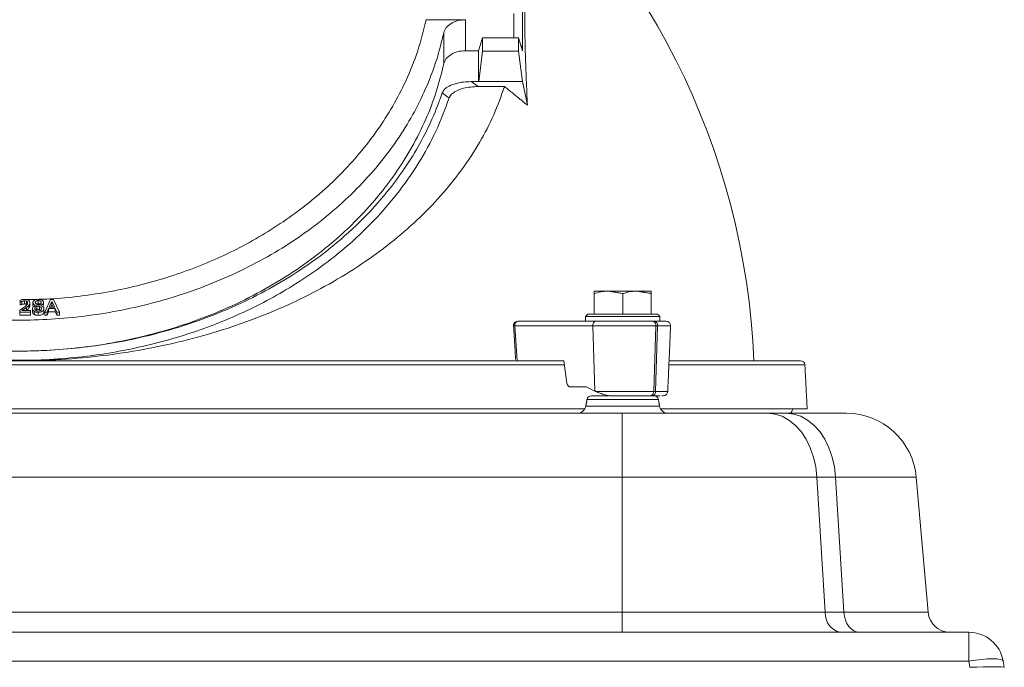
# Model space of a CAD drawing. Extents: x 3093 to 5048, y -620 to 1501.
# Drawn here: x 3546 to 3771, y 1115 to 1262 of the extents above; entities that cross this region are included whole.
import ezdxf

# ---------------------------------------------------------------- set-up
doc = ezdxf.new("R2010")
doc.units = 0
doc.header["$LTSCALE"] = 5

msp = doc.modelspace()

# ---------------------------------------------------------------- linework, layer by layer
at = {"color": 7, "linetype": 'Continuous', "lineweight": 15}
for p, q in [((3638.93, 1262.49), (3647.9, 1262.49)), ((3647.9, 1262.49), (3647.9, 1255.41)), ((3658.94, 1258.33), (3658.94, 1263.9)), ((3642.96, 1252.41), (3642.96, 1259.49)), ((3650.93, 1255.41), (3651.81, 1258.33)), ((3651.81, 1255.33), (3651.81, 1258.33)), ((3651.81, 1258.33), (3660.05, 1258.33)), ((3660.05, 1258.33), (3660.05, 1255.33)), ((3660.94, 1255.41), (3660.05, 1258.33)), ((3647.9, 1255.41), (3650.93, 1255.41)), ((3650.93, 1248.34), (3650.93, 1255.41)), ((3651.81, 1255.33), (3650.94, 1248.4)), ((3660.05, 1255.33), (3651.81, 1255.33)), ((3660.05, 1255.33), (3660.92, 1248.4)), ((3660.94, 1256.65), (3660.94, 1255.41)), ((3649.23, 1248.34), (3650.93, 1248.34)), ((3649.23, 1248.34), (3650.84, 1247.21)), ((3650.84, 1247.21), (3656.84, 1247.21)), ((3650.93, 1248.34), (3650.94, 1248.4)), ((3660.92, 1248.4), (3650.94, 1248.4)), ((3662.08, 1242.96), (3660.92, 1248.4)), ((3677.33, 1200.49), (3680.59, 1200.49)), ((3677.33, 1195.19), (3677.33, 1199.91)), ((3680.59, 1200.49), (3687.09, 1200.49)), ((3683.84, 1195.19), (3683.84, 1199.91)), ((3687.09, 1200.49), (3690.34, 1200.49)), ((3690.34, 1195.19), (3690.34, 1199.91)), ((3546.18, 1198.01), (3546.18, 1198.42)), ((3546.21, 1198.01), (3546.18, 1198.01)), ((3546.18, 1197.31), (3546.18, 1198.01)), ((3546.21, 1197.31), (3546.18, 1197.31)), ((3546.21, 1197.31), (3546.21, 1198.01)), ((3546.6, 1197.46), (3546.6, 1198.17)), ((3547.17, 1197.55), (3547.17, 1198.26)), ((3547.66, 1197.44), (3547.66, 1198.14)), ((3547.66, 1196.05), (3547.66, 1196.76)), ((3548.19, 1196.54), (3548.19, 1197.24)), ((3548.4, 1197.1), (3548.4, 1197.81)), ((3549.1, 1197.14), (3549.1, 1197.85)), ((3549.68, 1197.21), (3549.68, 1197.22)), ((3550, 1196.4), (3550, 1197.11)), ((3550.31, 1197.6), (3550.31, 1198.31)), ((3550.59, 1196.23), (3550.59, 1196.94)), ((3550.9, 1197.2), (3550.9, 1197.19)), ((3551.51, 1197.16), (3551.51, 1197.87)), ((3551.79, 1195.7), (3553.13, 1198.53)), ((3552.83, 1196.81), (3553.45, 1198.14)), ((3554.07, 1196.81), (3552.83, 1196.81)), ((3553.13, 1198.53), (3553.79, 1198.53)), ((3553.45, 1197.43), (3553.16, 1196.81)), ((3553.45, 1198.14), (3554.07, 1196.81)), ((3553.45, 1197.43), (3553.45, 1198.14)), ((3553.74, 1196.81), (3553.45, 1197.43)), ((3553.79, 1198.53), (3555.14, 1195.7)), ((3546.1, 1195.7), (3546.1, 1196.1)), ((3548.56, 1195.7), (3546.1, 1195.7)), ((3546.1, 1195.7), (3546.1, 1194.99)), ((3548.56, 1194.99), (3546.1, 1194.99)), ((3546.6, 1196.03), (3548.56, 1196.03)), ((3548.56, 1196.03), (3548.56, 1195.7)), ((3548.56, 1194.99), (3548.56, 1195.7)), ((3549.01, 1195.77), (3549.01, 1196.48)), ((3549.35, 1195.88), (3549.35, 1195.17)), ((3550.31, 1194.93), (3550.31, 1195.63)), ((3551.61, 1195.78), (3551.61, 1196.49)), ((3552.32, 1195.7), (3551.79, 1195.7)), ((3551.79, 1194.99), (3551.79, 1195.7)), ((3552.32, 1194.99), (3551.79, 1194.99)), ((3552.69, 1196.49), (3552.32, 1195.7)), ((3552.69, 1195.78), (3552.32, 1194.99)), ((3552.32, 1194.99), (3552.32, 1195.7)), ((3554.21, 1196.49), (3552.69, 1196.49)), ((3552.69, 1195.78), (3552.69, 1196.49)), ((3554.21, 1195.78), (3552.69, 1195.78)), ((3554.58, 1195.7), (3554.21, 1196.49)), ((3554.21, 1195.78), (3554.21, 1196.49)), ((3554.58, 1194.99), (3554.21, 1195.78)), ((3555.14, 1195.7), (3554.58, 1195.7)), ((3554.58, 1194.99), (3554.58, 1195.7)), ((3555.14, 1194.99), (3554.58, 1194.99)), ((3555.14, 1194.99), (3555.14, 1195.7)), ((3683.84, 1194.69), (3675.33, 1194.69)), ((3675.83, 1195.19), (3683.84, 1195.19)), ((3683.84, 1195.19), (3691.84, 1195.19)), ((3692.35, 1194.69), (3683.84, 1194.69)), ((3659.2, 1192.54), (3677.01, 1192.54)), ((3659.2, 1192.54), (3659.69, 1184.58)), ((3659.91, 1193.59), (3677.72, 1193.59)), ((3677.01, 1192.54), (3691.39, 1192.54)), ((3677.01, 1192.54), (3677.47, 1177.64)), ((3690.68, 1193.59), (3677.72, 1193.59)), ((3691.1, 1193.59), (3690.68, 1193.59)), ((3690.92, 1177.53), (3691.39, 1192.54)), ((3692.35, 1193.59), (3691.1, 1193.59)), ((3691.81, 1192.54), (3691.35, 1177.53)), ((3691.39, 1192.54), (3691.81, 1192.54)), ((3691.81, 1192.54), (3694.78, 1192.54)), ((3421.21, 1183.63), (3609.3, 1183.63)), ((3609.3, 1183.63), (3670.5, 1183.63)), ((3659.69, 1184.58), (3670.36, 1184.58)), ((3670.36, 1184.58), (3671.09, 1179.42)), ((3694.39, 1183.63), (3725.46, 1183.63)), ((3675.46, 1178.58), (3671.82, 1178.58)), ((3677.47, 1177.64), (3675.46, 1178.58)), ((3676.67, 1176.57), (3680.51, 1176.57)), ((3677.72, 1177.53), (3690.92, 1177.53)), ((3690.21, 1176.57), (3690.64, 1176.57)), ((3690.64, 1176.57), (3691.01, 1176.57)), ((3690.92, 1177.53), (3691.35, 1177.53)), ((3691.35, 1177.53), (3694.12, 1177.53)), ((3675.42, 1174.23), (3692.26, 1174.23)), ((3691.99, 1175.75), (3675.69, 1175.75)), ((3408.02, 1172.57), (3683.69, 1172.57)), ((3416.53, 1173.57), (3675.18, 1173.57)), ((3683.69, 1157.96), (3683.69, 1172.57)), ((3683.69, 1172.57), (3716.92, 1172.57)), ((3692.5, 1173.57), (3725.98, 1173.57)), ((3716.92, 1172.57), (3721.19, 1172.57)), ((3721.19, 1172.57), (3734.95, 1172.57)), ((3683.69, 1157.96), (3408.02, 1157.96)), ((3683.69, 1127.1), (3683.69, 1157.96)), ((3728.2, 1157.96), (3683.69, 1157.96)), ((3728.2, 1157.96), (3730.11, 1127.1)), ((3732.47, 1157.96), (3728.2, 1157.96)), ((3734.38, 1127.1), (3732.47, 1157.96)), ((3750.9, 1157.96), (3732.47, 1157.96)), ((3750.9, 1157.96), (3753.6, 1127.1)), ((3408.02, 1127.1), (3683.69, 1127.1)), ((3683.69, 1122.54), (3683.69, 1127.1)), ((3683.69, 1127.1), (3730.11, 1127.1)), ((3730.11, 1127.1), (3734.38, 1127.1)), ((3734.38, 1127.1), (3753.6, 1127.1)), ((3328.82, 1122.54), (3762.89, 1122.54)), ((3733.45, 1122.54), (3733.51, 1122.54)), ((3762.89, 1115.92), (3762.89, 1122.54)), ((3762.89, 1115.92), (3328.82, 1115.92)), ((3763.13, 1114.53), (3762.89, 1115.92)), ((3770.77, 1115.92), (3771.02, 1114.53)), ((3771.02, 1114.53), (3771.02, 1114.53))]:
    msp.add_line(p, q, dxfattribs=at)
at = {"color": 7, "linetype": 'Continuous', "lineweight": 15, "flags": 128}
for points in [[(3658.91, 1192.52), (3658.91, 1192.52), (3658.93, 1192.53), (3658.99, 1192.53), (3659.08, 1192.54), (3659.2, 1192.54)], [(3728.2, 1157.96), (3727.93, 1160.3), (3727.42, 1162.56), (3726.67, 1164.69), (3725.72, 1166.64), (3724.57, 1168.37), (3723.25, 1169.83), (3721.79, 1171.01), (3720.23, 1171.87), (3718.59, 1172.4), (3716.92, 1172.57)], [(3732.47, 1157.96), (3732.2, 1160.3), (3731.69, 1162.56), (3730.94, 1164.69), (3729.99, 1166.64), (3728.84, 1168.37), (3727.52, 1169.83), (3726.06, 1171.01), (3724.5, 1171.87), (3722.86, 1172.4), (3721.19, 1172.57)], [(3737.9, 1122.54), (3737.25, 1122.62), (3736.62, 1122.88), (3736.03, 1123.29), (3735.51, 1123.85), (3735.07, 1124.54), (3734.73, 1125.33), (3734.49, 1126.19), (3734.38, 1127.1)], [(3770.77, 1115.92), (3770.58, 1116.15), (3770.1, 1116.33), (3769.36, 1116.43), (3768.38, 1116.47), (3767.19, 1116.43), (3765.85, 1116.33), (3764.4, 1116.15), (3762.89, 1115.92)]]:
    msp.add_lwpolyline(points, dxfattribs=at)
at = {"color": 7, "linetype": 'Continuous', "lineweight": 15}
for centre, radius, start, end in [((3545.85, 1177.58), 168.12, 2.39, 51.1112), ((3660.1, 1192.7), 0.908, 101.9425, 189.9195), ((3677.91, 1192.7), 0.908, 101.9425, 189.9195), ((3690.49, 1192.7), 0.908, 350.1102, 78.1292), ((3690.92, 1192.7), 0.908, 350.1102, 78.1292), ((3693.78, 1192.59), 1, 357.5, 90), ((3724.46, 1183.58), 1, 3, 90), ((3676.67, 1175.57), 1, 90, 170), ((3690.05, 1177.44), 0.879, 280.8952, 6.1495), ((3690.47, 1177.44), 0.879, 280.8952, 6.1495), ((3691.01, 1175.57), 1, 10, 90), ((3693.12, 1177.58), 1, 270, 357.5), ((3673.45, 1174.57), 2, 270, 350), ((3694.23, 1174.57), 2, 190, 270), ((3734.95, 1156.56), 16.01, 5, 90), ((3734.52, 1126.83), 4.42, 176.4449, 256.031), ((3758.59, 1127.54), 5, 185, 270), ((3762.89, 1114.53), 8.01, 10, 90)]:
    msp.add_arc(centre, radius, start, end, dxfattribs=at)
for centre, major_axis, ratio, start_param, end_param in [((3671.79, 1179.58), (-0.062, 1), 0.706436, 1.682649, 3.098042), ((3684.1, 1177.69), (9.5, -2.36), 0.222411, 3.997873, 4.032697), ((3765.97, 1143.13), (3.16, 28.59), 0.278271, 3.172387, 3.182003), ((3762.94, 1114.25), (8.08, 0.28), 0.034211, 0.004808, 1.545446)]:
    msp.add_ellipse(centre, major_axis=major_axis, ratio=ratio, start_param=start_param, end_param=end_param, dxfattribs=at)
for points, knots in [([(3661.86, 1277.14), (3661.77, 1275.58), (3661.59, 1272.44), (3661.47, 1266.99), (3661.46, 1261), (3661.58, 1254.88), (3661.79, 1248.86), (3661.98, 1244.93), (3662.08, 1242.96)], [0, 0, 0, 0, 0.174425, 0.350062, 0.529517, 0.710293, 0.854804, 1, 1, 1, 1]), ([(3550.56, 1198.61), (3551.33, 1198.63), (3554.47, 1198.71), (3559.93, 1199.28), (3566.93, 1200.34), (3573.75, 1201.84), (3580.36, 1203.73), (3586.68, 1205.98), (3592.78, 1208.6), (3598.67, 1211.59), (3604.31, 1214.95), (3609.67, 1218.66), (3614.67, 1222.69), (3619.42, 1227.13), (3623.84, 1231.97), (3627.89, 1237.23), (3631.4, 1242.74), (3634.53, 1248.8), (3637.18, 1255.38), (3638.35, 1260.11), (3638.93, 1262.49)], [0, 0, 0, 0, 0.016948, 0.068932, 0.120916, 0.174007, 0.225351, 0.277217, 0.329085, 0.381884, 0.436205, 0.490845, 0.546425, 0.602304, 0.66358, 0.72521, 0.787892, 0.850914, 0.925199, 1, 1, 1, 1]), ([(3453, 1246.49), (3453.92, 1244.57), (3455.74, 1240.73), (3459.24, 1235.1), (3463.3, 1229.63), (3468.54, 1223.74), (3475.13, 1217.66), (3483.31, 1211.63), (3491.6, 1206.78), (3499.65, 1202.99), (3507.19, 1200.1), (3514.96, 1197.75), (3522.84, 1195.95), (3530.81, 1194.69), (3538.69, 1193.98), (3546.51, 1193.77), (3554.23, 1194.06), (3561.89, 1194.82), (3569.55, 1196.09), (3577.17, 1197.86), (3584.76, 1200.19), (3592.15, 1203.03), (3599.31, 1206.41), (3606.13, 1210.27), (3612.54, 1214.61), (3618.48, 1219.37), (3623.85, 1224.5), (3628.66, 1229.94), (3632.82, 1235.6), (3636.35, 1241.46), (3639.2, 1247.4), (3641.47, 1253.42), (3642.46, 1257.46), (3642.96, 1259.49)], [0, 0, 0, 0, 0.031513, 0.06281, 0.095146, 0.127191, 0.170601, 0.213741, 0.256533, 0.288252, 0.319668, 0.350373, 0.380864, 0.41035, 0.439733, 0.467897, 0.496066, 0.524288, 0.552615, 0.582273, 0.612141, 0.643113, 0.674385, 0.706435, 0.738837, 0.771592, 0.804701, 0.837669, 0.870946, 0.903567, 0.936419, 0.96814, 1, 1, 1, 1]), ([(3660.94, 1256.83), (3660.93, 1256.64), (3660.91, 1256.41), (3660.73, 1256.23), (3660.7, 1256.2)], [0, 0, 0, 0, 0.836289, 1, 1, 1, 1]), ([(3642.96, 1252.41), (3642.43, 1250.27), (3641.37, 1246), (3638.92, 1239.64), (3635.8, 1233.36), (3631.92, 1227.18), (3627.32, 1221.22), (3622, 1215.53), (3616.01, 1210.2), (3609.41, 1205.31), (3602.29, 1200.92), (3594.73, 1197.08), (3586.83, 1193.83), (3578.73, 1191.21), (3570.48, 1189.18), (3562.24, 1187.78), (3554.01, 1186.95), (3545.85, 1186.68), (3537.7, 1186.95), (3529.47, 1187.78), (3521.23, 1189.18), (3512.97, 1191.21), (3504.87, 1193.83), (3496.98, 1197.08), (3489.42, 1200.92), (3482.29, 1205.31), (3475.7, 1210.2), (3469.71, 1215.53), (3464.39, 1221.22), (3459.79, 1227.18), (3455.91, 1233.36), (3452.79, 1239.64), (3450.33, 1246), (3449.28, 1250.27), (3448.75, 1252.41)], [0, 0, 0, 0, 0.0315131, 0.0628792, 0.0955238, 0.127921, 0.160869, 0.1938842, 0.2268061, 0.2594839, 0.2917815, 0.3235822, 0.3547901, 0.3853314, 0.4148618, 0.4442169, 0.4721353, 0.5, 0.5278629, 0.5557831, 0.5851364, 0.6146686, 0.6452099, 0.6764178, 0.7082184, 0.7405161, 0.7731939, 0.8061158, 0.839131, 0.872079, 0.9044744, 0.9371208, 0.968486, 1, 1, 1, 1]), ([(3656.84, 1247.21), (3656.07, 1245.05), (3654.52, 1240.72), (3651.22, 1234.38), (3647.18, 1228.18), (3642.39, 1222.24), (3636.94, 1216.65), (3630.89, 1211.42), (3624.18, 1206.53), (3616.9, 1202.06), (3609.14, 1198.06), (3600.99, 1194.54), (3592.36, 1191.5), (3583.43, 1188.99), (3574.29, 1187.04), (3565.01, 1185.64), (3555.51, 1184.75), (3549.09, 1184.64), (3545.85, 1184.58)], [0, 0, 0, 0, 0.0615035, 0.1234341, 0.1867114, 0.2504542, 0.3123963, 0.3743384, 0.4371652, 0.500908, 0.5628501, 0.6247922, 0.6876191, 0.7513618, 0.8126534, 0.8743675, 0.9367359, 1, 1, 1, 1]), ([(3649.23, 1248.34), (3648.64, 1248.32), (3647.46, 1248.28), (3645.72, 1247.96), (3644.22, 1247.41), (3643.07, 1246.65), (3642.75, 1246.04), (3642.59, 1245.75)], [0, 0, 0, 0, 0.218588, 0.436721, 0.659249, 0.839382, 1, 1, 1, 1]), ([(3644.2, 1244.61), (3644.35, 1244.91), (3644.66, 1245.49), (3645.81, 1246.28), (3647.33, 1246.83), (3649.12, 1247.15), (3650.26, 1247.19), (3650.84, 1247.21)], [0, 0, 0, 0, 0.161796, 0.322384, 0.576657, 0.788134, 1, 1, 1, 1]), ([(3447.51, 1244.61), (3447.85, 1243.64), (3448.87, 1240.7), (3450.99, 1235.89), (3454.08, 1230.24), (3457.74, 1224.76), (3461.95, 1219.49), (3466.7, 1214.46), (3471.98, 1209.69), (3477.77, 1205.22), (3484.06, 1201.1), (3490.8, 1197.36), (3497.81, 1194.11), (3505.01, 1191.35), (3512.35, 1189.07), (3519.82, 1187.26), (3527.36, 1185.93), (3534.89, 1185.06), (3542.48, 1184.64), (3550.05, 1184.66), (3557.59, 1185.13), (3565.04, 1186.04), (3572.38, 1187.37), (3579.54, 1189.13), (3586.48, 1191.28), (3593.15, 1193.81), (3599.53, 1196.69), (3605.58, 1199.91), (3611.28, 1203.43), (3616.61, 1207.23), (3621.99, 1211.64), (3627.27, 1216.72), (3632.56, 1222.82), (3637.28, 1229.58), (3641.36, 1236.96), (3643.25, 1242.06), (3644.2, 1244.61)], [0, 0, 0, 0, 0.015225, 0.045765, 0.076303, 0.10685, 0.137395, 0.167863, 0.198425, 0.228985, 0.25956, 0.290134, 0.320608, 0.349204, 0.377799, 0.406299, 0.433626, 0.460953, 0.487969, 0.514986, 0.54191, 0.568924, 0.595939, 0.622947, 0.649957, 0.676957, 0.703959, 0.730951, 0.757944, 0.784928, 0.811913, 0.846104, 0.880297, 0.920165, 0.960123, 1, 1, 1, 1]), ([(3642.59, 1245.75), (3642.25, 1244.77), (3641.22, 1241.84), (3639.08, 1237.02), (3635.61, 1230.73), (3630.93, 1224.03), (3624.81, 1217.09), (3618.14, 1211.03), (3611.17, 1205.84), (3604.1, 1201.45), (3596.89, 1197.75), (3589.66, 1194.68), (3582.6, 1192.23), (3575.37, 1190.22), (3568.06, 1188.67), (3560.67, 1187.57), (3553.23, 1186.92), (3545.76, 1186.7), (3538.31, 1186.93), (3530.91, 1187.59), (3523.61, 1188.68), (3516.48, 1190.19), (3509.54, 1192.1), (3502.84, 1194.39), (3496.4, 1197.05), (3490.27, 1200.04), (3484.48, 1203.35), (3479.04, 1206.94), (3473.97, 1210.8), (3469.3, 1214.89), (3465.03, 1219.19), (3460.52, 1224.44), (3456.08, 1230.73), (3451.98, 1238.1), (3450.07, 1243.2), (3449.11, 1245.75)], [0, 0, 0, 0, 0.01548, 0.046534, 0.077586, 0.119451, 0.161417, 0.203265, 0.237389, 0.271511, 0.305501, 0.334341, 0.36318, 0.391028, 0.418875, 0.446063, 0.47325, 0.500345, 0.527374, 0.554403, 0.581429, 0.608455, 0.635389, 0.662404, 0.68942, 0.716426, 0.743434, 0.770432, 0.79743, 0.824359, 0.851345, 0.878333, 0.918854, 0.959469, 1, 1, 1, 1]), ([(3680.59, 1200.49), (3680.51, 1200.49), (3679.41, 1200.48), (3678.33, 1200.19), (3677.33, 1199.91)], [0, 0, 0, 0, 0.070215, 1, 1, 1, 1]), ([(3677.33, 1199.91), (3677.33, 1200.15), (3677.33, 1200.46), (3677.33, 1200.49), (3677.33, 1200.49)], [0, 0, 0, 0, 0.764304, 1, 1, 1, 1]), ([(3687.09, 1200.49), (3687.01, 1200.49), (3685.92, 1200.48), (3684.84, 1200.19), (3683.84, 1199.91)], [0, 0, 0, 0, 0.070215, 1, 1, 1, 1]), ([(3690.34, 1200.49), (3690.34, 1200.49), (3690.34, 1200.46), (3690.34, 1200.15), (3690.34, 1199.91)], [0, 0, 0, 0, 0.235696, 1, 1, 1, 1]), ([(3546.18, 1198.42), (3546.33, 1198.46), (3546.66, 1198.55), (3547.01, 1198.58), (3547.2, 1198.59)], [0, 0, 0, 0, 0.462633, 1, 1, 1, 1]), ([(3547.06, 1196.78), (3547.29, 1196.96), (3547.6, 1197.19), (3547.83, 1197.56), (3547.85, 1197.71), (3547.85, 1197.79)], [0, 0, 0, 0, 0.610344, 0.808717, 1, 1, 1, 1]), ([(3547.66, 1198.14), (3547.59, 1198.18), (3547.44, 1198.25), (3547.26, 1198.26), (3547.17, 1198.26)], [0, 0, 0, 0, 0.47367, 1, 1, 1, 1]), ([(3547.66, 1197.44), (3547.59, 1197.47), (3547.44, 1197.54), (3547.26, 1197.55), (3547.17, 1197.55)], [0, 0, 0, 0, 0.47367, 1, 1, 1, 1]), ([(3547.2, 1198.59), (3547.38, 1198.58), (3547.62, 1198.57), (3547.91, 1198.47), (3548.09, 1198.38), (3548.23, 1198.27), (3548.37, 1198.08), (3548.39, 1197.92), (3548.4, 1197.81)], [0, 0, 0, 0, 0.276151, 0.398491, 0.516656, 0.63272, 0.748502, 1, 1, 1, 1]), ([(3547.85, 1197.79), (3547.85, 1197.86), (3547.83, 1197.96), (3547.75, 1198.08), (3547.69, 1198.12), (3547.66, 1198.14)], [0, 0, 0, 0, 0.532108, 0.768162, 1, 1, 1, 1]), ([(3548.4, 1197.81), (3548.39, 1197.71), (3548.37, 1197.51), (3548.25, 1197.33), (3548.19, 1197.24)], [0, 0, 0, 0, 0.524644, 1, 1, 1, 1]), ([(3548.4, 1197.1), (3548.39, 1197), (3548.37, 1196.8), (3548.25, 1196.62), (3548.19, 1196.54)], [0, 0, 0, 0, 0.524644, 1, 1, 1, 1]), ([(3549.01, 1196.48), (3549.01, 1196.55), (3549.03, 1196.7), (3549.17, 1196.91), (3549.39, 1197.09), (3549.58, 1197.17), (3549.68, 1197.21)], [0, 0, 0, 0, 0.242068, 0.483011, 0.732457, 1, 1, 1, 1]), ([(3549.1, 1197.85), (3549.11, 1197.9), (3549.11, 1198), (3549.18, 1198.14), (3549.29, 1198.27), (3549.49, 1198.42), (3549.83, 1198.57), (3550.15, 1198.58), (3550.31, 1198.59)], [0, 0, 0, 0, 0.121811, 0.238142, 0.354685, 0.477106, 0.728134, 1, 1, 1, 1]), ([(3549.68, 1197.22), (3549.59, 1197.26), (3549.43, 1197.33), (3549.24, 1197.48), (3549.12, 1197.65), (3549.11, 1197.78), (3549.1, 1197.85)], [0, 0, 0, 0, 0.281592, 0.520369, 0.747226, 1, 1, 1, 1]), ([(3549.55, 1196.51), (3549.55, 1196.57), (3549.56, 1196.69), (3549.66, 1196.86), (3549.8, 1197), (3549.94, 1197.08), (3550, 1197.11)], [0, 0, 0, 0, 0.259807, 0.505152, 0.747897, 1, 1, 1, 1]), ([(3549.64, 1197.89), (3549.64, 1197.92), (3549.65, 1197.98), (3549.68, 1198.06), (3549.74, 1198.14), (3549.85, 1198.22), (3550.04, 1198.3), (3550.22, 1198.31), (3550.31, 1198.31)], [0, 0, 0, 0, 0.130851, 0.251957, 0.36899, 0.488206, 0.731758, 1, 1, 1, 1]), ([(3550.02, 1197.48), (3549.97, 1197.5), (3549.86, 1197.55), (3549.73, 1197.65), (3549.65, 1197.76), (3549.64, 1197.85), (3549.64, 1197.89)], [0, 0, 0, 0, 0.278488, 0.519346, 0.747253, 1, 1, 1, 1]), ([(3550.31, 1197.6), (3550.21, 1197.6), (3550.07, 1197.6), (3549.96, 1197.55), (3549.92, 1197.53)], [0, 0, 0, 0, 0.661975, 1, 1, 1, 1]), ([(3550.31, 1198.59), (3550.48, 1198.58), (3550.79, 1198.57), (3551.14, 1198.43), (3551.33, 1198.29), (3551.44, 1198.16), (3551.5, 1198.02), (3551.51, 1197.92), (3551.51, 1197.87)], [0, 0, 0, 0, 0.281453, 0.530058, 0.649048, 0.763193, 0.87829, 1, 1, 1, 1]), ([(3550.31, 1198.31), (3550.4, 1198.31), (3550.54, 1198.3), (3550.71, 1198.24), (3550.81, 1198.19), (3550.89, 1198.12), (3550.97, 1198.02), (3550.98, 1197.93), (3550.99, 1197.87)], [0, 0, 0, 0, 0.278118, 0.40241, 0.5238, 0.642571, 0.758439, 1, 1, 1, 1]), ([(3550.82, 1197.47), (3550.81, 1197.47), (3550.78, 1197.5), (3550.71, 1197.54), (3550.55, 1197.59), (3550.4, 1197.6), (3550.31, 1197.6)], [0, 0, 0, 0, 0.032957, 0.256735, 0.486063, 1, 1, 1, 1]), ([(3550.99, 1197.87), (3550.98, 1197.81), (3550.98, 1197.71), (3550.91, 1197.56), (3550.78, 1197.41), (3550.66, 1197.34), (3550.59, 1197.3)], [0, 0, 0, 0, 0.2476315, 0.4753468, 0.7134876, 1, 1, 1, 1]), ([(3550.59, 1196.94), (3550.67, 1196.9), (3550.81, 1196.85), (3550.97, 1196.74), (3551.05, 1196.6), (3551.06, 1196.5), (3551.06, 1196.45)], [0, 0, 0, 0, 0.309367, 0.539473, 0.748668, 1, 1, 1, 1]), ([(3551.51, 1197.87), (3551.5, 1197.81), (3551.49, 1197.68), (3551.36, 1197.49), (3551.17, 1197.32), (3550.99, 1197.24), (3550.9, 1197.2)], [0, 0, 0, 0, 0.229924, 0.475267, 0.732182, 1, 1, 1, 1]), ([(3550.9, 1197.19), (3551.01, 1197.15), (3551.21, 1197.08), (3551.44, 1196.92), (3551.59, 1196.72), (3551.61, 1196.57), (3551.61, 1196.49)], [0, 0, 0, 0, 0.273541, 0.510758, 0.740412, 1, 1, 1, 1]), ([(3549.35, 1195.88), (3549.3, 1195.92), (3549.19, 1196), (3549.04, 1196.2), (3549.02, 1196.37), (3549.01, 1196.48)], [0, 0, 0, 0, 0.247146, 0.491962, 1, 1, 1, 1]), ([(3549.35, 1195.17), (3549.3, 1195.21), (3549.19, 1195.29), (3549.04, 1195.49), (3549.02, 1195.66), (3549.01, 1195.77)], [0, 0, 0, 0, 0.245787, 0.491931, 1, 1, 1, 1]), ([(3549.35, 1195.88), (3549.41, 1195.84), (3549.54, 1195.77), (3549.86, 1195.66), (3550.12, 1195.64), (3550.31, 1195.63)], [0, 0, 0, 0, 0.230505, 0.471461, 1, 1, 1, 1]), ([(3550.31, 1194.93), (3550.12, 1194.94), (3549.86, 1194.95), (3549.54, 1195.06), (3549.41, 1195.13), (3549.35, 1195.17)], [0, 0, 0, 0, 0.528533, 0.769262, 1, 1, 1, 1]), ([(3550.32, 1195.92), (3550.26, 1195.92), (3550.16, 1195.92), (3550.01, 1195.95), (3549.88, 1196.01), (3549.72, 1196.11), (3549.57, 1196.27), (3549.56, 1196.43), (3549.55, 1196.51)], [0, 0, 0, 0, 0.125636, 0.24494, 0.36331, 0.486271, 0.73437, 1, 1, 1, 1]), ([(3550, 1196.4), (3549.93, 1196.37), (3549.81, 1196.3), (3549.73, 1196.21), (3549.69, 1196.17)], [0, 0, 0, 0, 0.5538778, 1, 1, 1, 1]), ([(3551.61, 1196.49), (3551.61, 1196.43), (3551.6, 1196.31), (3551.53, 1196.15), (3551.41, 1196), (3551.19, 1195.83), (3550.82, 1195.66), (3550.48, 1195.64), (3550.31, 1195.63)], [0, 0, 0, 0, 0.125092, 0.244456, 0.363528, 0.487782, 0.737385, 1, 1, 1, 1]), ([(3551.61, 1195.78), (3551.61, 1195.72), (3551.6, 1195.61), (3551.53, 1195.44), (3551.41, 1195.3), (3551.19, 1195.12), (3550.82, 1194.96), (3550.48, 1194.94), (3550.31, 1194.93)], [0, 0, 0, 0, 0.124997, 0.244331, 0.363432, 0.487759, 0.737247, 1, 1, 1, 1]), ([(3551.06, 1196.45), (3551.05, 1196.37), (3551.04, 1196.26), (3550.95, 1196.13), (3550.86, 1196.06), (3550.75, 1195.99), (3550.57, 1195.93), (3550.42, 1195.92), (3550.32, 1195.92)], [0, 0, 0, 0, 0.26561, 0.386011, 0.504885, 0.623162, 0.74187, 1, 1, 1, 1]), ([(3550.88, 1196.08), (3550.86, 1196.09), (3550.78, 1196.16), (3550.67, 1196.2), (3550.59, 1196.23)], [0, 0, 0, 0, 0.236074, 1, 1, 1, 1]), ([(3659.91, 1193.58), (3659.8, 1193.57), (3659.57, 1193.56), (3659.27, 1193.38), (3659.06, 1193.14), (3658.93, 1192.87), (3658.92, 1192.69), (3658.91, 1192.59)], [0, 0, 0, 0, 0.206066, 0.433208, 0.648209, 0.803591, 1, 1, 1, 1]), ([(3677.72, 1193.59), (3678.62, 1193.59), (3680.01, 1193.59), (3682.33, 1193.59), (3684.2, 1193.59), (3686.08, 1193.59), (3688.39, 1193.59), (3689.78, 1193.59), (3690.68, 1193.59)], [0, 0, 0, 0, 0.239457, 0.368361, 0.5, 0.631639, 0.760543, 1, 1, 1, 1]), ([(3691.1, 1193.59), (3691.83, 1193.59), (3692.94, 1193.59), (3693.66, 1193.59), (3693.74, 1193.59), (3693.78, 1193.59)], [0, 0, 0, 0, 0.478914, 0.736721, 1, 1, 1, 1]), ([(3432.22, 1184.58), (3434.96, 1184.58), (3440.88, 1184.58), (3450.61, 1184.58), (3461.22, 1184.58), (3472.26, 1184.58), (3483.65, 1184.58), (3495.32, 1184.58), (3507.16, 1184.58), (3519.1, 1184.58), (3531.05, 1184.58), (3543.71, 1184.58), (3556.96, 1184.58), (3570.67, 1184.58), (3583.94, 1184.58), (3596.73, 1184.58), (3604.91, 1184.58), (3608.95, 1184.58)], [0, 0, 0, 0, 0.056275, 0.121551, 0.187023, 0.252651, 0.318277, 0.383749, 0.449028, 0.513617, 0.577724, 0.641311, 0.716058, 0.789427, 0.861285, 0.931513, 1, 1, 1, 1]), ([(3608.95, 1184.58), (3612.93, 1184.58), (3620.98, 1184.58), (3632.72, 1184.58), (3644.27, 1184.58), (3655.44, 1184.58), (3664.17, 1184.58), (3668.93, 1184.58), (3670.36, 1184.58)], [0, 0, 0, 0, 0.175191, 0.354822, 0.538633, 0.726313, 0.917517, 1, 1, 1, 1]), ([(3694.43, 1184.58), (3695.29, 1184.58), (3698.48, 1184.58), (3703.26, 1184.58), (3708.75, 1184.58), (3713.42, 1184.58), (3717.31, 1184.58), (3720.35, 1184.58), (3722.59, 1184.58), (3723.93, 1184.58), (3724.54, 1184.58), (3724.4, 1184.58), (3724.37, 1184.58)], [0, 0, 0, 0, 0.043193, 0.160312, 0.277711, 0.395105, 0.512224, 0.628998, 0.744539, 0.859215, 0.972964, 1, 1, 1, 1]), ([(3680.89, 1176.57), (3680.84, 1176.58), (3680.71, 1176.59), (3680.34, 1176.66), (3679.63, 1176.83), (3678.66, 1177.14), (3678.03, 1177.4), (3677.72, 1177.53)], [0, 0, 0, 0, 0.051395, 0.134664, 0.311806, 0.654812, 1, 1, 1, 1]), ([(3690.21, 1176.57), (3689.59, 1176.57), (3688.3, 1176.57), (3685.86, 1176.57), (3683.28, 1176.57), (3681.68, 1176.57), (3680.89, 1176.57)], [0, 0, 0, 0, 0.244435, 0.5, 0.755565, 1, 1, 1, 1]), ([(3692.39, 1176.57), (3692.3, 1176.57), (3691.97, 1176.57), (3691.21, 1176.57), (3690.64, 1176.57)], [0, 0, 0, 0, 0.255824, 1, 1, 1, 1]), ([(3692.76, 1176.57), (3692.9, 1176.57), (3693.14, 1176.57), (3693.07, 1176.57), (3693.03, 1176.57)], [0, 0, 0, 0, 0.566127, 1, 1, 1, 1]), ([(3722.61, 1173.57), (3722.6, 1173.52), (3722.59, 1173.16), (3722.4, 1172.85), (3722.24, 1172.57)], [0, 0, 0, 0, 0.140109, 1, 1, 1, 1])]:
    msp.add_open_spline(points, degree=3, knots=knots, dxfattribs=at)
for points, degree in [([(3660.94, 1265.32), (3660.94, 1256.83)], 1), ([(3642.96, 1259.49), (3643.11, 1259.9), (3643.41, 1260.71), (3644.58, 1261.69), (3646.13, 1262.36), (3647.31, 1262.45), (3647.9, 1262.49)], 3), ([(3647.9, 1255.41), (3647.31, 1255.37), (3646.13, 1255.28), (3644.58, 1254.61), (3643.41, 1253.63), (3643.11, 1252.82), (3642.96, 1252.41)], 3), ([(3662.08, 1242.96), (3656.84, 1247.21)], 1), ([(3642.59, 1245.75), (3644.2, 1244.61)], 1), ([(3683.84, 1199.91), (3680.59, 1200.49)], 1), ([(3690.34, 1199.91), (3687.09, 1200.49)], 1), ([(3546.1, 1196.1), (3547.06, 1196.78)], 1), ([(3546.6, 1198.17), (3546.21, 1198.01)], 1), ([(3546.6, 1197.46), (3546.21, 1197.31)], 1), ([(3547.17, 1198.26), (3546.6, 1198.17)], 1), ([(3547.17, 1197.55), (3546.6, 1197.46)], 1), ([(3547.66, 1196.76), (3546.6, 1196.03)], 1), ([(3548.19, 1197.24), (3547.66, 1196.76)], 1), ([(3547.73, 1198.53), (3550.07, 1198.6)], 1), ([(3550, 1197.11), (3550.59, 1196.94)], 1), ([(3550.59, 1197.3), (3550.02, 1197.48)], 1), ([(3548.19, 1196.54), (3547.66, 1196.05)], 1), ([(3550.59, 1196.23), (3550, 1196.4)], 1), ([(3675.83, 1195.19), (3675.33, 1194.69)], 1), ([(3675.33, 1194.69), (3675.33, 1193.59)], 1), ([(3692.35, 1194.69), (3691.84, 1195.19)], 1), ([(3692.35, 1193.59), (3692.35, 1194.69)], 1), ([(3658.91, 1192.52), (3659.38, 1184.84)], 1), ([(3694.12, 1177.53), (3694.78, 1192.54)], 1), ([(3725.98, 1173.57), (3725.46, 1183.63)], 1), ([(3675.69, 1175.75), (3675.42, 1174.23)], 1), ([(3692.26, 1174.23), (3691.99, 1175.75)], 1)]:
    msp.add_open_spline(points, degree=degree, dxfattribs=at)

doc.saveas('drawing.dxf')
